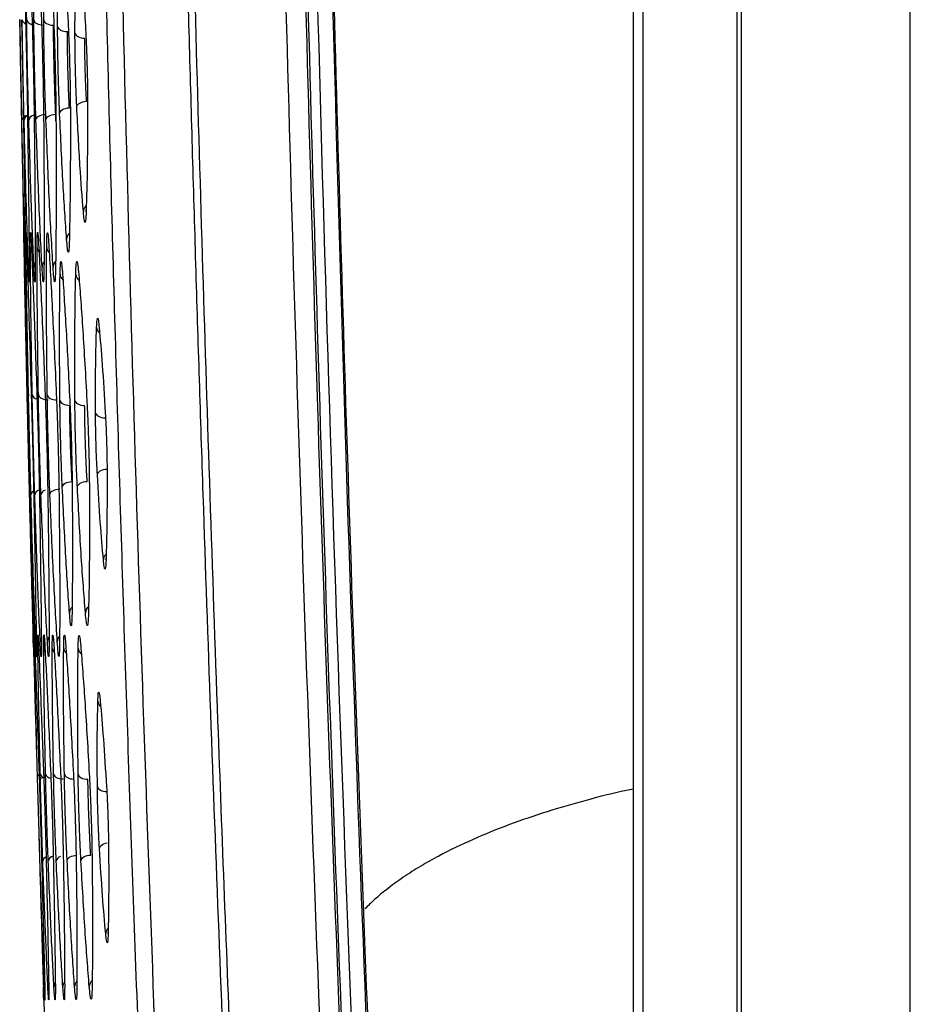
# Model space of a CAD drawing. Units: millimetres. Extents: x -2021 to 1230, y -744 to 1101.
# Drawn here: x -824 to -780, y 11 to 60 of the extents above; entities that cross this region are included whole.
import ezdxf

# ---------------------------------------------------------------- set-up
doc = ezdxf.new("R2010")
doc.units = ezdxf.units.MM

msp = doc.modelspace()

# ---------------------------------------------------------------- linework, layer by layer
at = {"color": 7, "linetype": 'Continuous', "lineweight": 25}
for p, q in [((-788.394, -119.876), (-788.394, 460.124)), ((-788.191, 460.124), (-788.191, -119.876)), ((-793.127, 423.183), (-793.127, -82.936)), ((-779.691, -80.63), (-779.691, 420.877)), ((-824.184, 46.861), (-824.184, 46.891))]:
    msp.add_line(p, q, dxfattribs=at)
at = {"color": 8, "linetype": 'Continuous', "lineweight": 25}
msp.add_line((-822.61, 54.967), (-822.624, 55.296), dxfattribs=at)
at = {"color": 7, "linetype": 'Continuous', "lineweight": 25, "flags": 128}
for points in [[(-793.614, 421.049), (-793.614, 170.962), (-793.614, -80.802)], [(-823.725, 60.039), (-823.714, 59.987), (-823.684, 59.938), (-823.638, 59.893), (-823.577, 59.853), (-823.504, 59.821), (-823.42, 59.797), (-823.329, 59.782), (-823.234, 59.777)], [(-823.228, 60.033), (-823.216, 59.982), (-823.186, 59.933), (-823.14, 59.888), (-823.079, 59.849), (-823.005, 59.816), (-822.922, 59.792), (-822.831, 59.777), (-822.736, 59.772)], [(-822.531, 59.708), (-822.518, 59.657), (-822.488, 59.608), (-822.442, 59.563), (-822.381, 59.524), (-822.308, 59.492), (-822.224, 59.468), (-822.134, 59.453), (-822.04, 59.447)], [(-821.657, 59.381), (-821.644, 59.33), (-821.613, 59.281), (-821.567, 59.237), (-821.506, 59.198), (-821.433, 59.165), (-821.349, 59.141), (-821.259, 59.126), (-821.166, 59.12)], [(-821.566, 55.663), (-821.555, 55.715), (-821.526, 55.766), (-821.481, 55.814), (-821.42, 55.856), (-821.346, 55.892), (-821.262, 55.92), (-821.17, 55.938), (-821.075, 55.948)], [(-822.428, 55.337), (-822.418, 55.389), (-822.389, 55.44), (-822.344, 55.488), (-822.283, 55.53), (-822.209, 55.566), (-822.124, 55.594), (-822.033, 55.612), (-821.937, 55.621)], [(-823.617, 55.008), (-823.608, 55.061), (-823.58, 55.112), (-823.535, 55.16), (-823.474, 55.202), (-823.4, 55.238), (-823.315, 55.265), (-823.223, 55.283), (-823.126, 55.291)], [(-823.115, 55.012), (-823.105, 55.065), (-823.077, 55.116), (-823.031, 55.164), (-822.97, 55.206), (-822.896, 55.242), (-822.811, 55.269), (-822.72, 55.288), (-822.624, 55.296)], [(-823.495, 41.219), (-823.484, 41.168), (-823.454, 41.119), (-823.409, 41.074), (-823.348, 41.035), (-823.274, 41.003), (-823.19, 40.979), (-823.099, 40.964), (-823.004, 40.959)], [(-823.05, 41.215), (-823.038, 41.163), (-823.008, 41.115), (-822.962, 41.07), (-822.901, 41.031), (-822.827, 40.999), (-822.744, 40.975), (-822.653, 40.96), (-822.559, 40.955)], [(-822.414, 40.94), (-822.402, 40.889), (-822.372, 40.84), (-822.326, 40.795), (-822.265, 40.756), (-822.191, 40.725), (-822.108, 40.701), (-822.018, 40.686), (-821.923, 40.681)], [(-821.661, 40.932), (-821.648, 40.881), (-821.618, 40.833), (-821.572, 40.788), (-821.511, 40.75), (-821.437, 40.718), (-821.354, 40.694), (-821.264, 40.679), (-821.17, 40.674)], [(-820.625, 40.312), (-820.611, 40.261), (-820.581, 40.213), (-820.534, 40.169), (-820.473, 40.13), (-820.4, 40.098), (-820.317, 40.074), (-820.227, 40.059), (-820.134, 40.054)], [(-820.533, 37.197), (-820.523, 37.249), (-820.494, 37.3), (-820.448, 37.348), (-820.387, 37.391), (-820.313, 37.427), (-820.229, 37.455), (-820.138, 37.475), (-820.043, 37.484)], [(-822.294, 36.571), (-822.284, 36.624), (-822.256, 36.675), (-822.21, 36.723), (-822.149, 36.765), (-822.075, 36.801), (-821.991, 36.829), (-821.899, 36.848), (-821.803, 36.857)], [(-821.537, 36.578), (-821.527, 36.63), (-821.498, 36.681), (-821.453, 36.729), (-821.392, 36.772), (-821.318, 36.808), (-821.234, 36.836), (-821.142, 36.855), (-821.046, 36.865)], [(-822.916, 36.197), (-822.907, 36.25), (-822.879, 36.301), (-822.833, 36.349), (-822.773, 36.392), (-822.698, 36.428), (-822.614, 36.456), (-822.521, 36.474), (-822.425, 36.483)], [(-822.733, 22.176), (-822.721, 22.125), (-822.691, 22.076), (-822.645, 22.032), (-822.584, 21.993), (-822.51, 21.961), (-822.427, 21.938), (-822.336, 21.924), (-822.242, 21.919)], [(-822.19, 22.171), (-822.178, 22.12), (-822.148, 22.071), (-822.101, 22.027), (-822.04, 21.988), (-821.967, 21.956), (-821.883, 21.933), (-821.793, 21.919), (-821.699, 21.914)], [(-821.498, 22.164), (-821.485, 22.113), (-821.455, 22.064), (-821.408, 22.02), (-821.347, 21.982), (-821.274, 21.95), (-821.191, 21.927), (-821.101, 21.912), (-821.007, 21.907)], [(-820.531, 21.544), (-820.518, 21.493), (-820.487, 21.445), (-820.441, 21.401), (-820.38, 21.362), (-820.306, 21.331), (-820.223, 21.308), (-820.134, 21.293), (-820.041, 21.288)], [(-822.051, 17.806), (-822.041, 17.859), (-822.013, 17.91), (-821.968, 17.959), (-821.907, 18.002), (-821.833, 18.038), (-821.748, 18.066), (-821.656, 18.085), (-821.56, 18.095)], [(-821.356, 17.812), (-821.346, 17.865), (-821.317, 17.916), (-821.272, 17.964), (-821.211, 18.008), (-821.137, 18.044), (-821.052, 18.072), (-820.961, 18.092), (-820.865, 18.101)]]:
    msp.add_lwpolyline(points, dxfattribs=at)
at = {"color": 8, "linetype": 'Continuous', "lineweight": 25, "flags": 128}
for points in [[(-821.094, 50.408), (-821.088, 50.492), (-821.085, 50.506)], [(-824.156, 47.608), (-824.148, 47.69), (-824.133, 47.74)], [(-823.99, 41.225), (-823.979, 41.173), (-823.978, 41.171)], [(-820.097, 32.919), (-820.092, 33.003), (-820.09, 33.011)], [(-820.427, 18.431), (-820.416, 18.483), (-820.388, 18.535), (-820.342, 18.583), (-820.281, 18.626), (-820.207, 18.662), (-820.123, 18.691), (-820.038, 18.709)], [(-819.992, 14.154), (-819.987, 14.238), (-819.986, 14.244)]]:
    msp.add_lwpolyline(points, dxfattribs=at)
at = {"color": 8, "linetype": 'Continuous', "lineweight": 25}
for centre, radius, start, end in [((-824.046, 60.098), 0.268, 191.3232, 250.5052), ((-823.77, 60.129), 0.323, 195.4411, 263.2284), ((-824.031, 54.94), 0.306, 103.6366, 168.1153), ((-823.945, 54.959), 0.271, 111.3377, 170.6396), ((-823.662, 54.93), 0.327, 98.7669, 166.6366), ((-820.828, 50.394), 0.408, 129.4802, 178.2593), ((-821.68, 49.009), 0.397, 129.9586, 179.0484), ((-823.53, 48.632), 0.37, 182.0864, 213.2741), ((-823.183, 48.629), 0.376, 182.4604, 219.9201), ((-822.69, 48.627), 0.388, 183.1988, 226.6703), ((-823.35, 47.616), 0.373, 146.0807, 180.3549), ((-822.928, 47.618), 0.385, 139.6175, 179.7601), ((-822.366, 47.623), 0.393, 132.5804, 179.3689), ((-822.014, 47.291), 0.393, 183.6135, 229.8238), ((-821.212, 47.287), 0.408, 184.6221, 235.204), ((-820.174, 44.625), 0.398, 184.3122, 231.5486), ((-823.847, 41.249), 0.212, 186.2736, 235.7216), ((-823.508, 41.301), 0.307, 194.7617, 258.6232), ((-823.724, 36.175), 0.214, 127.2945, 176.2208), ((-823.634, 36.167), 0.235, 115.9665, 174.5438), ((-823.378, 36.125), 0.31, 104.0115, 167.8079), ((-823.081, 36.14), 0.291, 106.0623, 169.4069), ((-819.829, 32.91), 0.399, 131.5753, 178.972), ((-821.539, 30.247), 0.394, 132.8094, 179.4679), ((-820.722, 30.251), 0.41, 127.8016, 178.5181), ((-823.248, 28.8), 0.386, 134.3777, 180.2892), ((-823.034, 28.806), 0.371, 148.7745, 180.7248), ((-822.668, 28.809), 0.377, 142.1847, 180.4208), ((-822.157, 28.812), 0.389, 135.5811, 179.8032), ((-823.156, 28.531), 0.369, 182.2884, 212.722), ((-822.857, 28.528), 0.372, 182.5837, 215.4908), ((-822.416, 28.527), 0.383, 183.23, 221.2753), ((-821.835, 28.521), 0.39, 183.6841, 227.5158), ((-821.094, 28.518), 0.405, 184.655, 233.3937), ((-820.113, 25.858), 0.395, 184.3944, 229.6842), ((-823.247, 22.261), 0.304, 194.5443, 259.2976), ((-823.139, 22.239), 0.268, 191.9408, 250.6179), ((-822.828, 22.267), 0.318, 195.8301, 262.0264), ((-823.004, 17.754), 0.27, 112.7578, 171.212), ((-822.688, 17.727), 0.321, 101.4428, 167.3519), ((-822.306, 17.746), 0.296, 105.2531, 169.1989), ((-819.718, 14.148), 0.396, 133.3515, 179.3839), ((-822.339, 11.478), 0.372, 147.4435, 180.8673), ((-821.881, 11.48), 0.385, 141.8295, 180.1991), ((-821.287, 11.486), 0.391, 135.6302, 179.9024), ((-820.533, 11.49), 0.407, 129.9007, 178.977)]:
    msp.add_arc(centre, radius, start, end, dxfattribs=at)
at = {"color": 7, "linetype": 'Continuous', "lineweight": 25}
for start, end in [(181.230182, 181.515699), (181.812021, 182.167646)]:
    msp.add_arc((2725.8, 123.094), 3550.802, start, end, dxfattribs=at)
for points, knots in [([(-809.541, -80.3), (-809.881, -74.917), (-810.559, -64.198), (-811.491, -47.997), (-812.369, -31.589), (-813.193, -14.754), (-813.862, 0.321), (-814.397, 13.48), (-814.813, 24.515), (-815.203, 35.688), (-815.567, 47.078), (-815.904, 58.702), (-816.386, 77.22), (-816.911, 102.869), (-817.32, 135.835), (-817.464, 169.245), (-817.334, 202.885), (-816.93, 236.314), (-816.263, 269.202), (-815.36, 300.864), (-814.23, 331.874), (-812.897, 361.72), (-811.353, 391.38), (-810.153, 410.704), (-809.541, 420.547)], [0, 0, 0, 0, 0.0323, 0.064323, 0.097167, 0.130686, 0.165232, 0.187504, 0.209529, 0.231335, 0.254419, 0.277739, 0.300942, 0.365286, 0.431279, 0.498238, 0.565228, 0.632593, 0.69831, 0.762092, 0.822177, 0.884056, 0.940944, 1, 1, 1, 1]), ([(-803.784, -79.554), (-804.386, -69.608), (-805.593, -49.678), (-807.111, -19.709), (-808.419, 10.394), (-809.523, 41.335), (-810.699, 83.595), (-811.548, 137.216), (-811.558, 189.561), (-811.108, 230.073), (-810.59, 258.648), (-809.88, 286.811), (-808.996, 314.264), (-807.954, 341.001), (-806.746, 367.355), (-805.377, 393.614), (-804.314, 411.082), (-803.784, 419.802)], [0, 0, 0, 0, 0.059827, 0.119878, 0.180159, 0.240732, 0.30576, 0.433978, 0.562696, 0.620022, 0.677218, 0.734287, 0.789158, 0.842132, 0.894929, 0.947551, 1, 1, 1, 1]), ([(-804.794, -79.317), (-805.393, -69.42), (-806.576, -49.869), (-808.081, -20.202), (-809.396, 9.913), (-810.505, 40.958), (-811.485, 76.104), (-812.216, 115.335), (-812.566, 158.474), (-812.469, 198.186), (-812.05, 234.086), (-811.427, 265.897), (-810.573, 297.103), (-809.631, 323.933), (-808.695, 346.542), (-807.846, 364.927), (-806.92, 383.11), (-805.918, 401.245), (-805.171, 413.424), (-804.794, 419.564)], [0, 0, 0, 0, 0.059583, 0.11771, 0.178513, 0.240736, 0.304391, 0.389812, 0.476532, 0.56365, 0.628459, 0.692288, 0.75486, 0.816063, 0.853623, 0.890849, 0.926669, 0.963035, 1, 1, 1, 1]), ([(-803.698, 419.561), (-804.892, 398.996), (-807.289, 357.733), (-809.641, 295.573), (-811.1, 232.977), (-811.572, 170.094), (-811.099, 107.216), (-809.639, 44.639), (-807.288, -17.503), (-804.892, -58.754), (-803.698, -79.314)], [0, 0, 0, 0, 0.1237997, 0.2483914, 0.3738059, 0.5000736, 0.6263011, 0.7516776, 0.8762336, 1, 1, 1, 1]), ([(-803.244, -78.546), (-804.063, -64.758), (-805.704, -37.155), (-807.601, 4.277), (-809.094, 45.733), (-810.146, 87.186), (-810.775, 128.64), (-811.016, 177.01), (-810.605, 232.292), (-809.171, 294.482), (-806.839, 356.661), (-804.442, 398.08), (-803.244, 418.793)], [0, 0, 0, 0, 0.0832684, 0.1666856, 0.2500193, 0.3333366, 0.4166508, 0.4999442, 0.6249218, 0.7499035, 0.8749288, 1, 1, 1, 1]), ([(-802.513, -78.279), (-803.861, -54.628), (-806.556, -7.345), (-808.958, 63.641), (-810.201, 134.626), (-810.201, 205.617), (-808.958, 276.604), (-806.557, 347.591), (-803.861, 394.875), (-802.513, 418.526)], [0, 0, 0, 0, 0.142957, 0.285803, 0.428597, 0.571394, 0.714193, 0.857044, 1, 1, 1, 1]), ([(-802.452, -78.275), (-802.616, -75.618), (-802.921, -70.689), (-803.325, -63.877), (-803.651, -58.235), (-803.91, -53.632), (-804.13, -49.663), (-804.43, -44.159), (-804.816, -36.832), (-805.673, -19.831), (-807.179, 13.662), (-808.775, 61.547), (-809.839, 115.963), (-810.227, 173.07), (-809.755, 234.932), (-808.225, 298.854), (-806.459, 343.412), (-805.245, 368.58), (-804.83, 376.8), (-804.492, 383.239), (-804.22, 388.277), (-803.989, 392.483), (-803.698, 397.652), (-803.345, 403.774), (-802.927, 410.837), (-802.616, 415.858), (-802.452, 418.522)], [0, 0, 0, 0, 0.016067, 0.029806, 0.041182, 0.050168, 0.057629, 0.065175, 0.08343, 0.101908, 0.167905, 0.285759, 0.391037, 0.496354, 0.630394, 0.764363, 0.882208, 0.899493, 0.916426, 0.931879, 0.938404, 0.94688, 0.9573, 0.969645, 0.983887, 1, 1, 1, 1]), ([(-818.081, -0.956), (-818.279, 4.172), (-818.672, 14.307), (-819.182, 29.342), (-819.631, 44.054), (-820.02, 58.483), (-820.359, 72.914), (-820.657, 87.713), (-820.987, 107.55), (-821.274, 132.416), (-821.423, 162.093), (-821.382, 189.577), (-821.2, 214.572), (-820.927, 236.86), (-820.558, 258.19), (-820.101, 278.821), (-819.554, 299.11), (-818.895, 319.948), (-818.355, 334.042), (-818.081, 341.203)], [0, 0, 0, 0, 0.0449812, 0.0889051, 0.1318715, 0.1740001, 0.2154321, 0.2584027, 0.3037482, 0.3893389, 0.4763779, 0.5638891, 0.630253, 0.6954799, 0.7592758, 0.817249, 0.8763677, 0.9371816, 1, 1, 1, 1]), ([(-817.308, 340.183), (-817.525, 334.536), (-817.954, 323.381), (-818.512, 306.509), (-819.011, 289.48), (-819.445, 272.169), (-819.814, 254.568), (-820.176, 233.081), (-820.469, 207.534), (-820.617, 178.092), (-820.571, 147.881), (-820.32, 117.302), (-819.859, 86.863), (-819.202, 57.294), (-818.377, 28.511), (-817.663, 9.493), (-817.308, 0.064)], [0, 0, 0, 0, 0.049837, 0.09844, 0.148858, 0.20007, 0.251142, 0.304094, 0.389577, 0.476431, 0.563727, 0.655985, 0.746084, 0.832179, 0.916796, 1, 1, 1, 1]), ([(-817.091, 170.124), (-817.077, 161.714), (-817.047, 144.992), (-816.81, 120.048), (-816.435, 95.415), (-815.919, 71.257), (-815.275, 47.764), (-814.567, 26.513), (-813.819, 7.134), (-813.057, -10.493), (-812.23, -27.774), (-811.339, -44.723), (-810.379, -61.629), (-809.665, -73.017), (-809.304, -78.775)], [0, 0, 0, 0, 0.101271, 0.20137, 0.300391, 0.397954, 0.492378, 0.583436, 0.654065, 0.725985, 0.795976, 0.862495, 0.930476, 1, 1, 1, 1]), ([(-824.345, 67.442), (-824.314, 66.39), (-824.252, 64.31), (-824.176, 61.455), (-824.139, 60.043)], [0, 0, 0, 0, 0.505671, 1, 1, 1, 1]), ([(-824.081, 60.043), (-824.097, 61.442), (-824.128, 64.297), (-824.13, 66.378), (-824.131, 67.439)], [0, 0, 0, 0, 0.490008, 1, 1, 1, 1]), ([(-824.064, 67.438), (-824.024, 66.394), (-823.945, 64.315), (-823.855, 61.461), (-823.81, 60.04)], [0, 0, 0, 0, 0.502048, 1, 1, 1, 1]), ([(-823.725, 60.039), (-823.736, 61.453), (-823.76, 64.306), (-823.748, 66.384), (-823.743, 67.432)], [0, 0, 0, 0, 0.495547, 1, 1, 1, 1]), ([(-823.647, 67.431), (-823.599, 66.394), (-823.501, 64.317), (-823.396, 61.464), (-823.343, 60.035)], [0, 0, 0, 0, 0.498999, 1, 1, 1, 1]), ([(-823.228, 60.033), (-823.235, 61.462), (-823.248, 64.314), (-823.222, 66.389), (-823.209, 67.424)], [0, 0, 0, 0, 0.5010943, 1, 1, 1, 1]), ([(-823.084, 67.422), (-823.026, 66.391), (-822.909, 64.315), (-822.788, 61.464), (-822.727, 60.028)], [0, 0, 0, 0, 0.496535, 1, 1, 1, 1]), ([(-822.531, 59.708), (-822.532, 60.942), (-822.535, 63.382), (-822.499, 65.157), (-822.481, 66.034)], [0, 0, 0, 0, 0.505657, 1, 1, 1, 1]), ([(-822.344, 66.032), (-822.286, 65.153), (-822.168, 63.376), (-822.052, 60.935), (-821.993, 59.703)], [0, 0, 0, 0, 0.494889, 1, 1, 1, 1]), ([(-821.657, 59.381), (-821.654, 60.413), (-821.648, 62.442), (-821.606, 63.917), (-821.586, 64.642)], [0, 0, 0, 0, 0.5087891, 1, 1, 1, 1]), ([(-821.444, 64.639), (-821.389, 63.911), (-821.276, 62.434), (-821.168, 60.404), (-821.114, 59.375)], [0, 0, 0, 0, 0.493343, 1, 1, 1, 1]), ([(-824.434, 60.047), (-824.427, 59.654), (-824.412, 58.876), (-824.388, 57.549), (-824.363, 56.206), (-824.348, 55.409), (-824.341, 55.003)], [0, 0, 0, 0, 0.250008, 0.494556, 0.741858, 1, 1, 1, 1]), ([(-824.33, 55.003), (-824.338, 55.393), (-824.354, 56.168), (-824.379, 57.491), (-824.404, 58.837), (-824.417, 59.637), (-824.424, 60.047)], [0, 0, 0, 0, 0.248563, 0.492601, 0.740271, 1, 1, 1, 1]), ([(-824.342, 60.046), (-824.334, 59.667), (-824.318, 58.908), (-824.292, 57.601), (-824.266, 56.24), (-824.253, 55.424), (-824.246, 55.003)], [0, 0, 0, 0, 0.241412, 0.483235, 0.733231, 1, 1, 1, 1]), ([(-824.213, 55.003), (-824.222, 55.38), (-824.239, 56.135), (-824.266, 57.438), (-824.291, 58.802), (-824.303, 59.621), (-824.31, 60.045)], [0, 0, 0, 0, 0.24009, 0.481274, 0.731524, 1, 1, 1, 1]), ([(-824.139, 60.043), (-824.129, 59.677), (-824.111, 58.935), (-824.083, 57.644), (-824.057, 56.268), (-824.044, 55.437), (-824.038, 55.005)], [0, 0, 0, 0, 0.234248, 0.473836, 0.726339, 1, 1, 1, 1]), ([(-823.979, 55.005), (-823.989, 55.37), (-824.009, 56.108), (-824.038, 57.395), (-824.064, 58.773), (-824.076, 59.608), (-824.081, 60.043)], [0, 0, 0, 0, 0.233032, 0.471928, 0.72466, 1, 1, 1, 1]), ([(-823.81, 60.04), (-823.8, 59.682), (-823.778, 58.953), (-823.748, 57.674), (-823.721, 56.289), (-823.71, 55.447), (-823.704, 55.007)], [0, 0, 0, 0, 0.228853, 0.466947, 0.721639, 1, 1, 1, 1]), ([(-823.617, 55.008), (-823.629, 55.363), (-823.651, 56.089), (-823.682, 57.365), (-823.71, 58.752), (-823.72, 59.597), (-823.725, 60.039)], [0, 0, 0, 0, 0.227823, 0.465325, 0.720431, 1, 1, 1, 1]), ([(-823.343, 60.035), (-823.331, 59.684), (-823.307, 58.963), (-823.274, 57.692), (-823.246, 56.302), (-823.236, 55.454), (-823.231, 55.011)], [0, 0, 0, 0, 0.225223, 0.462673, 0.719432, 1, 1, 1, 1]), ([(-823.115, 55.012), (-823.127, 55.361), (-823.153, 56.078), (-823.186, 57.347), (-823.215, 58.739), (-823.223, 59.589), (-823.228, 60.033)], [0, 0, 0, 0, 0.224269, 0.461169, 0.718293, 1, 1, 1, 1]), ([(-822.727, 60.028), (-822.714, 59.682), (-822.687, 58.967), (-822.651, 57.7), (-822.622, 56.309), (-822.614, 55.459), (-822.61, 55.017)], [0, 0, 0, 0, 0.222923, 0.460338, 0.71878, 1, 1, 1, 1]), ([(-822.624, 55.296), (-822.639, 55.675), (-822.666, 56.375), (-822.7, 57.573), (-822.725, 58.733), (-822.733, 59.432), (-822.736, 59.772)], [0, 0, 0, 0, 0.270291, 0.499265, 0.755876, 1, 1, 1, 1]), ([(-822.428, 55.337), (-822.44, 55.637), (-822.465, 56.258), (-822.497, 57.362), (-822.522, 58.577), (-822.528, 59.32), (-822.531, 59.708)], [0, 0, 0, 0, 0.221967, 0.459129, 0.717891, 1, 1, 1, 1]), ([(-821.937, 55.621), (-821.952, 55.94), (-821.978, 56.538), (-822.01, 57.561), (-822.032, 58.557), (-822.037, 59.154), (-822.04, 59.447)], [0, 0, 0, 0, 0.266577, 0.499278, 0.754565, 1, 1, 1, 1]), ([(-821.993, 59.703), (-821.98, 59.403), (-821.954, 58.783), (-821.921, 57.68), (-821.895, 56.467), (-821.89, 55.726), (-821.888, 55.342)], [0, 0, 0, 0, 0.221597, 0.45954, 0.719113, 1, 1, 1, 1]), ([(-821.566, 55.663), (-821.577, 55.917), (-821.601, 56.445), (-821.63, 57.385), (-821.652, 58.42), (-821.655, 59.053), (-821.657, 59.381)], [0, 0, 0, 0, 0.22096, 0.458669, 0.718988, 1, 1, 1, 1]), ([(-821.114, 59.375), (-821.102, 59.122), (-821.077, 58.594), (-821.048, 57.655), (-821.026, 56.623), (-821.023, 55.994), (-821.022, 55.668)], [0, 0, 0, 0, 0.221024, 0.459424, 0.720108, 1, 1, 1, 1]), ([(-821.075, 55.948), (-821.089, 56.21), (-821.114, 56.705), (-821.143, 57.552), (-821.162, 58.381), (-821.164, 58.876), (-821.166, 59.12)], [0, 0, 0, 0, 0.264145, 0.499328, 0.75304, 1, 1, 1, 1]), ([(-821.236, 50.406), (-821.293, 51.136), (-821.408, 52.61), (-821.513, 54.638), (-821.566, 55.663)], [0, 0, 0, 0, 0.494684, 1, 1, 1, 1]), ([(-821.022, 55.668), (-821.026, 54.64), (-821.033, 52.611), (-821.074, 51.136), (-821.094, 50.408)], [0, 0, 0, 0, 0.506936, 1, 1, 1, 1]), ([(-824.341, 55.003), (-824.315, 53.614), (-824.263, 50.758), (-824.221, 48.677), (-824.199, 47.608)], [0, 0, 0, 0, 0.486372, 1, 1, 1, 1]), ([(-824.156, 47.608), (-824.184, 48.669), (-824.238, 50.749), (-824.3, 53.603), (-824.33, 55.003)], [0, 0, 0, 0, 0.509839, 1, 1, 1, 1]), ([(-824.246, 55.003), (-824.224, 53.614), (-824.179, 50.758), (-824.149, 48.677), (-824.133, 47.609)], [0, 0, 0, 0, 0.486596, 1, 1, 1, 1]), ([(-824, 47.61), (-824.035, 48.665), (-824.104, 50.744), (-824.177, 53.598), (-824.213, 55.003)], [0, 0, 0, 0, 0.5074869, 1, 1, 1, 1]), ([(-824.038, 55.005), (-824.019, 53.61), (-823.982, 50.755), (-823.963, 48.675), (-823.954, 47.611)], [0, 0, 0, 0, 0.488685, 1, 1, 1, 1]), ([(-823.722, 47.614), (-823.766, 48.662), (-823.852, 50.739), (-823.937, 53.592), (-823.979, 55.005)], [0, 0, 0, 0, 0.504628, 1, 1, 1, 1]), ([(-823.704, 55.007), (-823.689, 53.603), (-823.659, 50.749), (-823.654, 48.67), (-823.651, 47.615)], [0, 0, 0, 0, 0.492208, 1, 1, 1, 1]), ([(-823.312, 47.619), (-823.364, 48.661), (-823.468, 50.736), (-823.568, 53.587), (-823.617, 55.008)], [0, 0, 0, 0, 0.50173, 1, 1, 1, 1]), ([(-823.231, 55.011), (-823.221, 53.596), (-823.2, 50.744), (-823.209, 48.667), (-823.213, 47.621)], [0, 0, 0, 0, 0.496322, 1, 1, 1, 1]), ([(-822.758, 47.627), (-822.82, 48.662), (-822.942, 50.735), (-823.057, 53.585), (-823.115, 55.012)], [0, 0, 0, 0, 0.49907, 1, 1, 1, 1]), ([(-822.61, 55.017), (-822.605, 53.591), (-822.594, 50.741), (-822.618, 48.666), (-822.629, 47.629)], [0, 0, 0, 0, 0.50027, 1, 1, 1, 1]), ([(-822.078, 49.015), (-822.138, 49.897), (-822.259, 51.67), (-822.372, 54.109), (-822.428, 55.337)], [0, 0, 0, 0, 0.496779, 1, 1, 1, 1]), ([(-821.888, 55.342), (-821.888, 54.112), (-821.887, 51.673), (-821.921, 49.898), (-821.938, 49.017)], [0, 0, 0, 0, 0.504065, 1, 1, 1, 1]), ([(-821.094, 50.408), (-821.102, 50.237), (-821.118, 49.911), (-821.154, 49.819), (-821.194, 49.969), (-821.223, 50.262), (-821.236, 50.406)], [0, 0, 0, 0, 0.279414, 0.533419, 0.770737, 1, 1, 1, 1]), ([(-824.212, 48.623), (-824.216, 48.834), (-824.224, 49.264), (-824.224, 49.43), (-824.218, 49.243), (-824.207, 48.826), (-824.202, 48.623)], [0, 0, 0, 0, 0.249233, 0.508538, 0.762047, 1, 1, 1, 1]), ([(-824.114, 48.622), (-824.116, 48.842), (-824.12, 49.281), (-824.114, 49.426), (-824.101, 49.223), (-824.087, 48.817), (-824.08, 48.621)], [0, 0, 0, 0, 0.262562, 0.524363, 0.770939, 1, 1, 1, 1]), ([(-823.9, 48.618), (-823.9, 48.845), (-823.9, 49.29), (-823.887, 49.419), (-823.868, 49.208), (-823.85, 48.809), (-823.841, 48.617)], [0, 0, 0, 0, 0.272868, 0.534093, 0.775355, 1, 1, 1, 1]), ([(-823.558, 48.613), (-823.556, 48.844), (-823.553, 49.29), (-823.532, 49.41), (-823.505, 49.197), (-823.484, 48.803), (-823.473, 48.611)], [0, 0, 0, 0, 0.278789, 0.53818, 0.776422, 1, 1, 1, 1]), ([(-823.078, 48.605), (-823.074, 48.837), (-823.066, 49.283), (-823.037, 49.4), (-823.003, 49.189), (-822.977, 48.795), (-822.964, 48.603)], [0, 0, 0, 0, 0.281157, 0.538645, 0.775583, 1, 1, 1, 1]), ([(-821.938, 49.017), (-821.946, 48.816), (-821.959, 48.43), (-821.995, 48.325), (-822.035, 48.504), (-822.064, 48.847), (-822.078, 49.015)], [0, 0, 0, 0, 0.280448, 0.535762, 0.772801, 1, 1, 1, 1]), ([(-824.058, 41.226), (-824.088, 42.606), (-824.152, 45.463), (-824.192, 47.546), (-824.212, 48.623)], [0, 0, 0, 0, 0.483048, 1, 1, 1, 1]), ([(-824.202, 48.623), (-824.175, 47.556), (-824.122, 45.474), (-824.049, 42.617), (-824.013, 41.225)], [0, 0, 0, 0, 0.512606, 1, 1, 1, 1]), ([(-823.99, 41.225), (-824.016, 42.604), (-824.072, 45.461), (-824.1, 47.544), (-824.114, 48.622)], [0, 0, 0, 0, 0.482696, 1, 1, 1, 1]), ([(-824.08, 48.621), (-824.047, 47.561), (-823.98, 45.48), (-823.895, 42.625), (-823.853, 41.223)], [0, 0, 0, 0, 0.509212, 1, 1, 1, 1]), ([(-823.805, 41.223), (-823.828, 42.608), (-823.875, 45.464), (-823.891, 47.546), (-823.9, 48.618)], [0, 0, 0, 0, 0.485037, 1, 1, 1, 1]), ([(-823.841, 48.617), (-823.8, 47.566), (-823.717, 45.486), (-823.619, 42.631), (-823.57, 41.22)], [0, 0, 0, 0, 0.5056414, 1, 1, 1, 1]), ([(-823.495, 41.219), (-823.515, 42.617), (-823.554, 45.471), (-823.557, 47.551), (-823.558, 48.613)], [0, 0, 0, 0, 0.489473, 1, 1, 1, 1]), ([(-823.473, 48.611), (-823.423, 47.567), (-823.323, 45.489), (-823.21, 42.636), (-823.154, 41.216)], [0, 0, 0, 0, 0.502391, 1, 1, 1, 1]), ([(-823.05, 41.215), (-823.065, 42.625), (-823.095, 45.478), (-823.084, 47.555), (-823.078, 48.605)], [0, 0, 0, 0, 0.494496, 1, 1, 1, 1]), ([(-822.964, 48.603), (-822.905, 47.566), (-822.786, 45.489), (-822.658, 42.637), (-822.594, 41.21)], [0, 0, 0, 0, 0.499624, 1, 1, 1, 1]), ([(-824.199, 47.608), (-824.195, 47.397), (-824.186, 46.964), (-824.184, 46.896), (-824.184, 46.861)], [0, 0, 0, 0, 0.487868, 1, 1, 1, 1]), ([(-824.133, 47.609), (-824.131, 47.393), (-824.125, 46.959), (-824.128, 46.803), (-824.138, 46.997), (-824.15, 47.409), (-824.156, 47.608)], [0, 0, 0, 0, 0.256195, 0.516348, 0.766165, 1, 1, 1, 1]), ([(-823.954, 47.611), (-823.953, 47.387), (-823.951, 46.945), (-823.961, 46.808), (-823.977, 47.014), (-823.992, 47.416), (-824, 47.61)], [0, 0, 0, 0, 0.267802, 0.528866, 0.772798, 1, 1, 1, 1]), ([(-823.651, 47.615), (-823.652, 47.386), (-823.654, 46.941), (-823.671, 46.815), (-823.694, 47.025), (-823.713, 47.422), (-823.722, 47.614)], [0, 0, 0, 0, 0.275546, 0.53555, 0.775552, 1, 1, 1, 1]), ([(-823.213, 47.621), (-823.216, 47.389), (-823.223, 46.944), (-823.247, 46.823), (-823.277, 47.034), (-823.301, 47.428), (-823.312, 47.619)], [0, 0, 0, 0, 0.279441, 0.537775, 0.775736, 1, 1, 1, 1]), ([(-822.629, 47.629), (-822.635, 47.397), (-822.646, 46.953), (-822.679, 46.834), (-822.717, 47.042), (-822.745, 47.435), (-822.758, 47.627)], [0, 0, 0, 0, 0.280852, 0.537515, 0.774615, 1, 1, 1, 1]), ([(-822.406, 47.266), (-822.4, 47.468), (-822.389, 47.855), (-822.357, 47.957), (-822.321, 47.775), (-822.293, 47.432), (-822.28, 47.264)], [0, 0, 0, 0, 0.281363, 0.537415, 0.774091, 1, 1, 1, 1]), ([(-821.619, 47.254), (-821.611, 47.455), (-821.595, 47.839), (-821.556, 47.943), (-821.512, 47.764), (-821.481, 47.42), (-821.465, 47.252)], [0, 0, 0, 0, 0.280722, 0.535408, 0.772172, 1, 1, 1, 1]), ([(-822.414, 40.94), (-822.423, 42.16), (-822.44, 44.601), (-822.418, 46.377), (-822.406, 47.266)], [0, 0, 0, 0, 0.499804, 1, 1, 1, 1]), ([(-822.28, 47.264), (-822.221, 46.379), (-822.102, 44.602), (-821.98, 42.161), (-821.919, 40.935)], [0, 0, 0, 0, 0.497674, 1, 1, 1, 1]), ([(-821.661, 40.932), (-821.665, 42.161), (-821.673, 44.6), (-821.637, 46.374), (-821.619, 47.254)], [0, 0, 0, 0, 0.504013, 1, 1, 1, 1]), ([(-821.465, 47.252), (-821.398, 46.371), (-821.262, 44.595), (-821.127, 42.156), (-821.059, 40.926)], [0, 0, 0, 0, 0.495766, 1, 1, 1, 1]), ([(-820.571, 44.595), (-820.564, 44.739), (-820.55, 45.012), (-820.516, 45.088), (-820.479, 44.961), (-820.453, 44.715), (-820.441, 44.593)], [0, 0, 0, 0, 0.2794281, 0.533227, 0.7706834, 1, 1, 1, 1]), ([(-820.625, 40.312), (-820.624, 41.15), (-820.623, 42.802), (-820.588, 44.003), (-820.571, 44.595)], [0, 0, 0, 0, 0.507036, 1, 1, 1, 1]), ([(-820.441, 44.593), (-820.389, 43.999), (-820.285, 42.795), (-820.185, 41.143), (-820.134, 40.307)], [0, 0, 0, 0, 0.4944, 1, 1, 1, 1]), ([(-823.938, 36.189), (-823.948, 36.587), (-823.967, 37.371), (-823.999, 38.701), (-824.03, 40.035), (-824.048, 40.824), (-824.058, 41.226)], [0, 0, 0, 0, 0.2533581, 0.4986927, 0.744682, 1, 1, 1, 1]), ([(-824.013, 41.225), (-824.003, 40.838), (-823.983, 40.07), (-823.951, 38.754), (-823.92, 37.405), (-823.902, 36.602), (-823.892, 36.189)], [0, 0, 0, 0, 0.2465546, 0.4897132, 0.7379621, 1, 1, 1, 1]), ([(-823.868, 36.189), (-823.879, 36.574), (-823.9, 37.339), (-823.933, 38.651), (-823.964, 40.003), (-823.981, 40.81), (-823.99, 41.225)], [0, 0, 0, 0, 0.245269, 0.487908, 0.73643, 1, 1, 1, 1]), ([(-823.853, 41.223), (-823.843, 40.849), (-823.821, 40.098), (-823.788, 38.799), (-823.755, 37.435), (-823.738, 36.615), (-823.73, 36.19)], [0, 0, 0, 0, 0.239142, 0.479942, 0.730498, 1, 1, 1, 1]), ([(-823.681, 36.191), (-823.692, 36.563), (-823.715, 37.311), (-823.749, 38.606), (-823.781, 39.972), (-823.797, 40.795), (-823.805, 41.223)], [0, 0, 0, 0, 0.237962, 0.478147, 0.728893, 1, 1, 1, 1]), ([(-823.57, 41.22), (-823.559, 40.856), (-823.535, 40.119), (-823.499, 38.834), (-823.466, 37.46), (-823.451, 36.627), (-823.443, 36.193)], [0, 0, 0, 0, 0.233024, 0.471925, 0.724644, 1, 1, 1, 1]), ([(-823.367, 36.193), (-823.379, 36.555), (-823.404, 37.289), (-823.44, 38.57), (-823.474, 39.947), (-823.488, 40.783), (-823.495, 41.219)], [0, 0, 0, 0, 0.231941, 0.470197, 0.723089, 1, 1, 1, 1]), ([(-823.154, 41.216), (-823.141, 40.86), (-823.115, 40.135), (-823.077, 38.861), (-823.043, 37.478), (-823.029, 36.637), (-823.022, 36.196)], [0, 0, 0, 0, 0.228338, 0.465949, 0.720583, 1, 1, 1, 1]), ([(-822.916, 36.197), (-822.93, 36.551), (-822.958, 37.273), (-822.996, 38.544), (-823.03, 39.928), (-823.043, 40.772), (-823.05, 41.215)], [0, 0, 0, 0, 0.227417, 0.464483, 0.719464, 1, 1, 1, 1]), ([(-822.594, 41.21), (-822.58, 40.861), (-822.551, 40.143), (-822.511, 38.877), (-822.476, 37.49), (-822.464, 36.644), (-822.458, 36.201)], [0, 0, 0, 0, 0.225059, 0.462068, 0.718554, 1, 1, 1, 1]), ([(-822.294, 36.571), (-822.307, 36.874), (-822.334, 37.497), (-822.369, 38.6), (-822.4, 39.811), (-822.409, 40.552), (-822.414, 40.94)], [0, 0, 0, 0, 0.2239922, 0.4606474, 0.7173427, 1, 1, 1, 1]), ([(-821.803, 36.857), (-821.819, 37.183), (-821.847, 37.78), (-821.884, 38.805), (-821.911, 39.794), (-821.919, 40.391), (-821.923, 40.681)], [0, 0, 0, 0, 0.271671, 0.499273, 0.756309, 1, 1, 1, 1]), ([(-821.919, 40.935), (-821.906, 40.634), (-821.878, 40.013), (-821.841, 38.913), (-821.81, 37.702), (-821.801, 36.962), (-821.796, 36.575)], [0, 0, 0, 0, 0.222881, 0.45977, 0.717553, 1, 1, 1, 1]), ([(-821.537, 36.578), (-821.551, 36.877), (-821.581, 37.495), (-821.618, 38.592), (-821.649, 39.803), (-821.657, 40.545), (-821.661, 40.932)], [0, 0, 0, 0, 0.221944, 0.458585, 0.716836, 1, 1, 1, 1]), ([(-821.046, 36.865), (-821.063, 37.184), (-821.095, 37.779), (-821.133, 38.798), (-821.16, 39.789), (-821.167, 40.383), (-821.17, 40.674)], [0, 0, 0, 0, 0.267935, 0.499288, 0.755076, 1, 1, 1, 1]), ([(-821.059, 40.926), (-821.044, 40.628), (-821.014, 40.011), (-820.975, 38.916), (-820.944, 37.707), (-820.937, 36.968), (-820.933, 36.583)], [0, 0, 0, 0, 0.221485, 0.458657, 0.71776, 1, 1, 1, 1]), ([(-820.533, 37.197), (-820.544, 37.41), (-820.567, 37.851), (-820.596, 38.637), (-820.618, 39.504), (-820.623, 40.035), (-820.625, 40.312)], [0, 0, 0, 0, 0.220869, 0.45785, 0.717554, 1, 1, 1, 1]), ([(-820.134, 40.307), (-820.123, 40.095), (-820.1, 39.654), (-820.071, 38.87), (-820.048, 38.005), (-820.044, 37.476), (-820.043, 37.201)], [0, 0, 0, 0, 0.220867, 0.458458, 0.718517, 1, 1, 1, 1]), ([(-820.228, 32.917), (-820.28, 33.512), (-820.386, 34.713), (-820.484, 36.364), (-820.533, 37.197)], [0, 0, 0, 0, 0.4954773, 1, 1, 1, 1]), ([(-820.043, 37.201), (-820.044, 36.366), (-820.046, 34.715), (-820.08, 33.513), (-820.097, 32.919)], [0, 0, 0, 0, 0.505873, 1, 1, 1, 1]), ([(-823.74, 28.797), (-823.771, 29.861), (-823.831, 31.941), (-823.903, 34.795), (-823.938, 36.189)], [0, 0, 0, 0, 0.5115019, 1, 1, 1, 1]), ([(-823.892, 36.189), (-823.862, 34.804), (-823.799, 31.949), (-823.752, 29.868), (-823.729, 28.797)], [0, 0, 0, 0, 0.485286, 1, 1, 1, 1]), ([(-823.634, 28.798), (-823.672, 29.858), (-823.746, 31.937), (-823.828, 34.79), (-823.868, 36.189)], [0, 0, 0, 0, 0.509768, 1, 1, 1, 1]), ([(-823.73, 36.19), (-823.703, 34.803), (-823.649, 31.949), (-823.615, 29.868), (-823.598, 28.799)], [0, 0, 0, 0, 0.48603, 1, 1, 1, 1]), ([(-823.405, 28.801), (-823.45, 29.855), (-823.54, 31.933), (-823.634, 34.785), (-823.681, 36.191)], [0, 0, 0, 0, 0.507348, 1, 1, 1, 1]), ([(-823.443, 36.193), (-823.42, 34.799), (-823.374, 31.946), (-823.354, 29.866), (-823.343, 28.802)], [0, 0, 0, 0, 0.488303, 1, 1, 1, 1]), ([(-823.045, 28.806), (-823.099, 29.854), (-823.205, 31.93), (-823.313, 34.781), (-823.367, 36.193)], [0, 0, 0, 0, 0.504673, 1, 1, 1, 1]), ([(-823.022, 36.196), (-823.003, 34.794), (-822.966, 31.942), (-822.959, 29.864), (-822.956, 28.807)], [0, 0, 0, 0, 0.491683, 1, 1, 1, 1]), ([(-822.546, 28.813), (-822.608, 29.854), (-822.733, 31.928), (-822.855, 34.778), (-822.916, 36.197)], [0, 0, 0, 0, 0.5020434, 1, 1, 1, 1]), ([(-822.458, 36.201), (-822.444, 34.789), (-822.416, 31.938), (-822.424, 29.862), (-822.428, 28.815)], [0, 0, 0, 0, 0.495512, 1, 1, 1, 1]), ([(-821.933, 30.25), (-821.994, 31.137), (-822.117, 32.911), (-822.235, 35.351), (-822.294, 36.571)], [0, 0, 0, 0, 0.499662, 1, 1, 1, 1]), ([(-821.796, 36.575), (-821.789, 35.357), (-821.774, 32.917), (-821.794, 31.141), (-821.805, 30.252)], [0, 0, 0, 0, 0.499531, 1, 1, 1, 1]), ([(-821.132, 30.262), (-821.201, 31.144), (-821.341, 32.916), (-821.471, 35.353), (-821.537, 36.578)], [0, 0, 0, 0, 0.49754, 1, 1, 1, 1]), ([(-820.933, 36.583), (-820.93, 35.357), (-820.925, 32.92), (-820.959, 31.146), (-820.976, 30.264)], [0, 0, 0, 0, 0.502864, 1, 1, 1, 1]), ([(-820.097, 32.919), (-820.104, 32.776), (-820.118, 32.502), (-820.151, 32.426), (-820.188, 32.553), (-820.215, 32.798), (-820.228, 32.917)], [0, 0, 0, 0, 0.280245, 0.534797, 0.772089, 1, 1, 1, 1]), ([(-821.805, 30.252), (-821.81, 30.05), (-821.821, 29.663), (-821.853, 29.561), (-821.891, 29.743), (-821.919, 30.084), (-821.933, 30.25)], [0, 0, 0, 0, 0.28148, 0.53866, 0.775538, 1, 1, 1, 1]), ([(-820.976, 30.264), (-820.984, 30.062), (-820.999, 29.678), (-821.039, 29.575), (-821.083, 29.754), (-821.116, 30.095), (-821.132, 30.262)], [0, 0, 0, 0, 0.281275, 0.537169, 0.773922, 1, 1, 1, 1]), ([(-823.76, 29.172), (-823.759, 29.141), (-823.757, 29.082), (-823.747, 28.704), (-823.742, 28.52)], [0, 0, 0, 0, 0.51413, 1, 1, 1, 1]), ([(-823.742, 28.52), (-823.747, 28.708), (-823.757, 29.085), (-823.759, 29.143), (-823.76, 29.172)], [0, 0, 0, 0, 0.499036, 1, 1, 1, 1]), ([(-823.693, 28.519), (-823.697, 28.706), (-823.704, 29.085), (-823.702, 29.222), (-823.692, 29.052), (-823.679, 28.692), (-823.672, 28.519)], [0, 0, 0, 0, 0.25457, 0.515912, 0.766939, 1, 1, 1, 1]), ([(-823.524, 28.516), (-823.526, 28.711), (-823.53, 29.096), (-823.522, 29.217), (-823.506, 29.036), (-823.49, 28.685), (-823.482, 28.516)], [0, 0, 0, 0, 0.266192, 0.528715, 0.773606, 1, 1, 1, 1]), ([(-823.229, 28.512), (-823.229, 28.711), (-823.229, 29.1), (-823.214, 29.209), (-823.192, 29.023), (-823.173, 28.677), (-823.163, 28.511)], [0, 0, 0, 0, 0.2747587, 0.5363088, 0.7767801, 1, 1, 1, 1]), ([(-823.729, 28.797), (-823.724, 28.587), (-823.715, 28.159), (-823.714, 27.992), (-823.722, 28.177), (-823.734, 28.595), (-823.74, 28.797)], [0, 0, 0, 0, 0.248919, 0.507672, 0.761352, 1, 1, 1, 1]), ([(-823.598, 28.799), (-823.595, 28.58), (-823.589, 28.143), (-823.595, 27.996), (-823.61, 28.196), (-823.626, 28.602), (-823.634, 28.798)], [0, 0, 0, 0, 0.26069, 0.522133, 0.769803, 1, 1, 1, 1]), ([(-823.343, 28.802), (-823.342, 28.577), (-823.341, 28.134), (-823.354, 28.002), (-823.376, 28.21), (-823.395, 28.609), (-823.405, 28.801)], [0, 0, 0, 0, 0.270554, 0.532093, 0.774709, 1, 1, 1, 1]), ([(-822.956, 28.807), (-822.957, 28.578), (-822.96, 28.133), (-822.981, 28.01), (-823.01, 28.221), (-823.033, 28.616), (-823.045, 28.806)], [0, 0, 0, 0, 0.277014, 0.537305, 0.776637, 1, 1, 1, 1]), ([(-822.798, 28.505), (-822.796, 28.707), (-822.793, 29.096), (-822.771, 29.199), (-822.742, 29.012), (-822.719, 28.669), (-822.708, 28.504)], [0, 0, 0, 0, 0.279745, 0.539542, 0.777459, 1, 1, 1, 1]), ([(-822.428, 28.815), (-822.432, 28.583), (-822.439, 28.138), (-822.469, 28.02), (-822.504, 28.231), (-822.532, 28.623), (-822.546, 28.813)], [0, 0, 0, 0, 0.280361, 0.539046, 0.776626, 1, 1, 1, 1]), ([(-822.224, 28.496), (-822.22, 28.699), (-822.212, 29.087), (-822.183, 29.187), (-822.148, 29.002), (-822.121, 28.66), (-822.108, 28.494)], [0, 0, 0, 0, 0.281902, 0.539944, 0.776676, 1, 1, 1, 1]), ([(-821.498, 28.485), (-821.492, 28.687), (-821.48, 29.073), (-821.444, 29.174), (-821.402, 28.991), (-821.371, 28.649), (-821.356, 28.483)], [0, 0, 0, 0, 0.282253, 0.538794, 0.775163, 1, 1, 1, 1]), ([(-823.742, 28.52), (-823.717, 27.602), (-823.667, 25.818), (-823.596, 23.372), (-823.561, 22.185)], [0, 0, 0, 0, 0.514644, 1, 1, 1, 1]), ([(-823.542, 22.185), (-823.572, 23.364), (-823.636, 25.81), (-823.674, 27.595), (-823.693, 28.519)], [0, 0, 0, 0, 0.481995, 1, 1, 1, 1]), ([(-823.672, 28.519), (-823.641, 27.606), (-823.58, 25.823), (-823.499, 23.377), (-823.459, 22.184)], [0, 0, 0, 0, 0.512167, 1, 1, 1, 1]), ([(-823.401, 22.183), (-823.428, 23.364), (-823.484, 25.81), (-823.51, 27.593), (-823.524, 28.516)], [0, 0, 0, 0, 0.482546, 1, 1, 1, 1]), ([(-823.482, 28.516), (-823.444, 27.609), (-823.369, 25.827), (-823.278, 23.382), (-823.233, 22.181)], [0, 0, 0, 0, 0.509026, 1, 1, 1, 1]), ([(-823.134, 22.18), (-823.157, 23.367), (-823.205, 25.812), (-823.221, 27.594), (-823.229, 28.512)], [0, 0, 0, 0, 0.485165, 1, 1, 1, 1]), ([(-823.163, 28.511), (-823.118, 27.61), (-823.029, 25.829), (-822.927, 23.385), (-822.876, 22.178)], [0, 0, 0, 0, 0.505865, 1, 1, 1, 1]), ([(-822.733, 22.176), (-822.753, 23.372), (-822.793, 25.815), (-822.796, 27.596), (-822.798, 28.505)], [0, 0, 0, 0, 0.489291, 1, 1, 1, 1]), ([(-822.708, 28.504), (-822.656, 27.609), (-822.552, 25.829), (-822.436, 23.387), (-822.379, 22.172)], [0, 0, 0, 0, 0.502977, 1, 1, 1, 1]), ([(-822.19, 22.171), (-822.206, 23.377), (-822.238, 25.818), (-822.228, 27.596), (-822.224, 28.496)], [0, 0, 0, 0, 0.494025, 1, 1, 1, 1]), ([(-822.108, 28.494), (-822.048, 27.605), (-821.928, 25.827), (-821.8, 23.385), (-821.736, 22.166)], [0, 0, 0, 0, 0.500461, 1, 1, 1, 1]), ([(-821.498, 22.164), (-821.509, 23.38), (-821.532, 25.819), (-821.51, 27.595), (-821.498, 28.485)], [0, 0, 0, 0, 0.498597, 1, 1, 1, 1]), ([(-821.356, 28.483), (-821.288, 27.598), (-821.151, 25.821), (-821.01, 23.382), (-820.939, 22.158)], [0, 0, 0, 0, 0.498322, 1, 1, 1, 1]), ([(-820.507, 25.827), (-820.501, 25.972), (-820.49, 26.247), (-820.459, 26.32), (-820.424, 26.19), (-820.398, 25.945), (-820.386, 25.825)], [0, 0, 0, 0, 0.281716, 0.537097, 0.773634, 1, 1, 1, 1]), ([(-820.531, 21.544), (-820.536, 22.374), (-820.545, 24.027), (-820.52, 25.229), (-820.507, 25.827)], [0, 0, 0, 0, 0.502447, 1, 1, 1, 1]), ([(-820.386, 25.825), (-820.334, 25.228), (-820.229, 24.024), (-820.125, 22.371), (-820.073, 21.539)], [0, 0, 0, 0, 0.496751, 1, 1, 1, 1]), ([(-823.561, 22.185), (-823.551, 21.84), (-823.531, 21.161), (-823.497, 20.005), (-823.463, 18.838), (-823.443, 18.147), (-823.433, 17.794)], [0, 0, 0, 0, 0.251463, 0.496188, 0.742721, 1, 1, 1, 1]), ([(-823.414, 17.794), (-823.425, 18.136), (-823.446, 18.811), (-823.48, 19.963), (-823.514, 21.133), (-823.532, 21.829), (-823.542, 22.185)], [0, 0, 0, 0, 0.2493686, 0.4934219, 0.7405327, 1, 1, 1, 1]), ([(-823.459, 22.184), (-823.448, 21.85), (-823.427, 21.185), (-823.392, 20.043), (-823.359, 18.863), (-823.34, 18.158), (-823.33, 17.795)], [0, 0, 0, 0, 0.244261, 0.486499, 0.73543, 1, 1, 1, 1]), ([(-823.272, 17.796), (-823.283, 18.126), (-823.306, 18.787), (-823.341, 19.924), (-823.375, 21.107), (-823.392, 21.817), (-823.401, 22.183)], [0, 0, 0, 0, 0.24234, 0.483831, 0.73324, 1, 1, 1, 1]), ([(-823.233, 22.181), (-823.222, 21.857), (-823.198, 21.205), (-823.163, 20.077), (-823.128, 18.886), (-823.111, 18.169), (-823.102, 17.797)], [0, 0, 0, 0, 0.237801, 0.477984, 0.729047, 1, 1, 1, 1]), ([(-823.002, 17.798), (-823.014, 18.119), (-823.038, 18.767), (-823.075, 19.891), (-823.109, 21.084), (-823.125, 21.805), (-823.134, 22.18)], [0, 0, 0, 0, 0.236097, 0.475527, 0.72681, 1, 1, 1, 1]), ([(-822.876, 22.178), (-822.863, 21.862), (-822.838, 21.221), (-822.801, 20.104), (-822.766, 18.906), (-822.75, 18.179), (-822.741, 17.8)], [0, 0, 0, 0, 0.232435, 0.47098, 0.723745, 1, 1, 1, 1]), ([(-822.597, 17.801), (-822.61, 18.115), (-822.637, 18.751), (-822.675, 19.864), (-822.71, 21.064), (-822.725, 21.794), (-822.733, 22.176)], [0, 0, 0, 0, 0.230963, 0.468806, 0.721949, 1, 1, 1, 1]), ([(-822.379, 22.172), (-822.366, 21.863), (-822.338, 21.232), (-822.299, 20.125), (-822.264, 18.921), (-822.249, 18.188), (-822.241, 17.804)], [0, 0, 0, 0, 0.228237, 0.465627, 0.72011, 1, 1, 1, 1]), ([(-822.051, 17.806), (-822.065, 18.113), (-822.094, 18.74), (-822.134, 19.844), (-822.169, 21.049), (-822.183, 21.785), (-822.19, 22.171)], [0, 0, 0, 0, 0.2269949, 0.4637824, 0.7186506, 1, 1, 1, 1]), ([(-821.736, 22.166), (-821.721, 21.862), (-821.692, 21.238), (-821.651, 20.138), (-821.615, 18.933), (-821.602, 18.196), (-821.595, 17.81)], [0, 0, 0, 0, 0.22513, 0.461875, 0.717907, 1, 1, 1, 1]), ([(-821.356, 17.812), (-821.371, 18.114), (-821.402, 18.735), (-821.443, 19.831), (-821.48, 21.038), (-821.492, 21.776), (-821.498, 22.164)], [0, 0, 0, 0, 0.224097, 0.460357, 0.716793, 1, 1, 1, 1]), ([(-820.865, 18.101), (-820.883, 18.427), (-820.917, 19.022), (-820.959, 20.042), (-820.991, 21.025), (-821.002, 21.619), (-821.007, 21.907)], [0, 0, 0, 0, 0.272927, 0.499282, 0.756677, 1, 1, 1, 1]), ([(-820.939, 22.158), (-820.924, 21.858), (-820.892, 21.24), (-820.849, 20.146), (-820.813, 18.941), (-820.801, 18.204), (-820.795, 17.817)], [0, 0, 0, 0, 0.222952, 0.459502, 0.716923, 1, 1, 1, 1]), ([(-820.427, 18.431), (-820.438, 18.645), (-820.463, 19.087), (-820.494, 19.87), (-820.52, 20.735), (-820.527, 21.266), (-820.531, 21.544)], [0, 0, 0, 0, 0.222162, 0.458233, 0.716303, 1, 1, 1, 1]), ([(-820.073, 21.539), (-820.061, 21.326), (-820.036, 20.885), (-820.004, 20.103), (-819.978, 19.24), (-819.971, 18.711), (-819.968, 18.435)], [0, 0, 0, 0, 0.221761, 0.45825, 0.716833, 1, 1, 1, 1]), ([(-820.114, 14.152), (-820.167, 14.75), (-820.273, 15.951), (-820.375, 17.602), (-820.427, 18.431)], [0, 0, 0, 0, 0.497915, 1, 1, 1, 1]), ([(-819.968, 18.435), (-819.964, 17.606), (-819.956, 15.955), (-819.98, 14.753), (-819.992, 14.154)], [0, 0, 0, 0, 0.501907, 1, 1, 1, 1]), ([(-822.741, 17.8), (-822.718, 16.608), (-822.672, 14.165), (-822.653, 12.385), (-822.643, 11.474)], [0, 0, 0, 0, 0.488108, 1, 1, 1, 1]), ([(-822.267, 11.479), (-822.321, 12.376), (-822.43, 14.152), (-822.542, 16.593), (-822.597, 17.801)], [0, 0, 0, 0, 0.504765, 1, 1, 1, 1]), ([(-822.241, 17.804), (-822.222, 16.605), (-822.184, 14.164), (-822.178, 12.385), (-822.174, 11.48)], [0, 0, 0, 0, 0.491397, 1, 1, 1, 1]), ([(-821.678, 11.487), (-821.741, 12.379), (-821.865, 14.153), (-821.989, 16.592), (-822.051, 17.806)], [0, 0, 0, 0, 0.5023424, 1, 1, 1, 1]), ([(-821.595, 17.81), (-821.58, 16.602), (-821.55, 14.163), (-821.557, 12.386), (-821.56, 11.489)], [0, 0, 0, 0, 0.495046, 1, 1, 1, 1]), ([(-820.939, 11.497), (-821.01, 12.384), (-821.15, 14.157), (-821.287, 16.594), (-821.356, 17.812)], [0, 0, 0, 0, 0.500132, 1, 1, 1, 1]), ([(-820.795, 17.817), (-820.785, 16.602), (-820.764, 14.164), (-820.785, 12.389), (-820.795, 11.499)], [0, 0, 0, 0, 0.4986, 1, 1, 1, 1]), ([(-823.433, 17.794), (-823.399, 16.609), (-823.329, 14.165), (-823.274, 12.383), (-823.246, 11.465)], [0, 0, 0, 0, 0.484902, 1, 1, 1, 1]), ([(-823.195, 11.466), (-823.229, 12.377), (-823.296, 14.158), (-823.375, 16.602), (-823.414, 17.794)], [0, 0, 0, 0, 0.5117961, 1, 1, 1, 1]), ([(-823.33, 17.795), (-823.3, 16.611), (-823.238, 14.167), (-823.195, 12.385), (-823.173, 11.466)], [0, 0, 0, 0, 0.484621, 1, 1, 1, 1]), ([(-823.018, 11.468), (-823.059, 12.376), (-823.139, 14.155), (-823.228, 16.598), (-823.272, 17.796)], [0, 0, 0, 0, 0.509742, 1, 1, 1, 1]), ([(-823.102, 17.797), (-823.075, 16.61), (-823.021, 14.167), (-822.99, 12.385), (-822.974, 11.469)], [0, 0, 0, 0, 0.485716, 1, 1, 1, 1]), ([(-822.711, 11.473), (-822.759, 12.375), (-822.852, 14.153), (-822.952, 16.595), (-823.002, 17.798)], [0, 0, 0, 0, 0.507296, 1, 1, 1, 1]), ([(-819.992, 14.154), (-819.998, 14.009), (-820.009, 13.734), (-820.04, 13.661), (-820.076, 13.79), (-820.102, 14.033), (-820.114, 14.152)], [0, 0, 0, 0, 0.281987, 0.538064, 0.774645, 1, 1, 1, 1]), ([(-823.227, 10.816), (-823.227, 10.844), (-823.229, 10.902), (-823.241, 11.277), (-823.246, 11.465)], [0, 0, 0, 0, 0.499121, 1, 1, 1, 1]), ([(-823.246, 11.465), (-823.241, 11.282), (-823.229, 10.905), (-823.227, 10.846), (-823.227, 10.816)], [0, 0, 0, 0, 0.4862014, 1, 1, 1, 1]), ([(-823.173, 11.466), (-823.169, 11.281), (-823.161, 10.904), (-823.163, 10.765), (-823.174, 10.933), (-823.188, 11.293), (-823.195, 11.466)], [0, 0, 0, 0, 0.2536374, 0.5143873, 0.7658884, 1, 1, 1, 1]), ([(-822.974, 11.469), (-822.972, 11.277), (-822.967, 10.893), (-822.975, 10.77), (-822.992, 10.948), (-823.01, 11.3), (-823.018, 11.468)], [0, 0, 0, 0, 0.264328, 0.52656, 0.772506, 1, 1, 1, 1]), ([(-822.643, 11.474), (-822.643, 11.276), (-822.642, 10.889), (-822.657, 10.777), (-822.68, 10.961), (-822.701, 11.306), (-822.711, 11.473)], [0, 0, 0, 0, 0.2727055, 0.534515, 0.7761446, 1, 1, 1, 1]), ([(-822.174, 11.48), (-822.176, 11.28), (-822.179, 10.892), (-822.201, 10.786), (-822.23, 10.972), (-822.255, 11.314), (-822.267, 11.479)], [0, 0, 0, 0, 0.278143, 0.538625, 0.777481, 1, 1, 1, 1]), ([(-821.56, 11.489), (-821.564, 11.287), (-821.571, 10.899), (-821.6, 10.798), (-821.636, 10.982), (-821.665, 11.322), (-821.678, 11.487)], [0, 0, 0, 0, 0.281025, 0.53998, 0.777314, 1, 1, 1, 1]), ([(-820.795, 11.499), (-820.801, 11.298), (-820.812, 10.912), (-820.849, 10.811), (-820.891, 10.994), (-820.924, 11.333), (-820.939, 11.497)], [0, 0, 0, 0, 0.282086, 0.539625, 0.776286, 1, 1, 1, 1])]:
    msp.add_open_spline(points, degree=3, knots=knots, dxfattribs=at)
at = {"color": 8, "linetype": 'Continuous', "lineweight": 25}
msp.add_open_spline([(-793.614, 21.414), (-793.724, 21.392), (-794.569, 21.219), (-796.025, 20.841), (-797.999, 20.273), (-799.882, 19.626), (-801.713, 18.885), (-803.171, 18.178), (-804.314, 17.534), (-805.199, 16.972), (-805.965, 16.41), (-806.607, 15.88), (-806.933, 15.553), (-807.092, 15.394)], degree=3, knots=[0, 0, 0, 0, 0.01754, 0.134548, 0.246784, 0.365695, 0.491285, 0.623562, 0.699332, 0.780913, 0.868309, 0.936184, 1, 1, 1, 1], dxfattribs=at)

doc.saveas('drawing.dxf')
